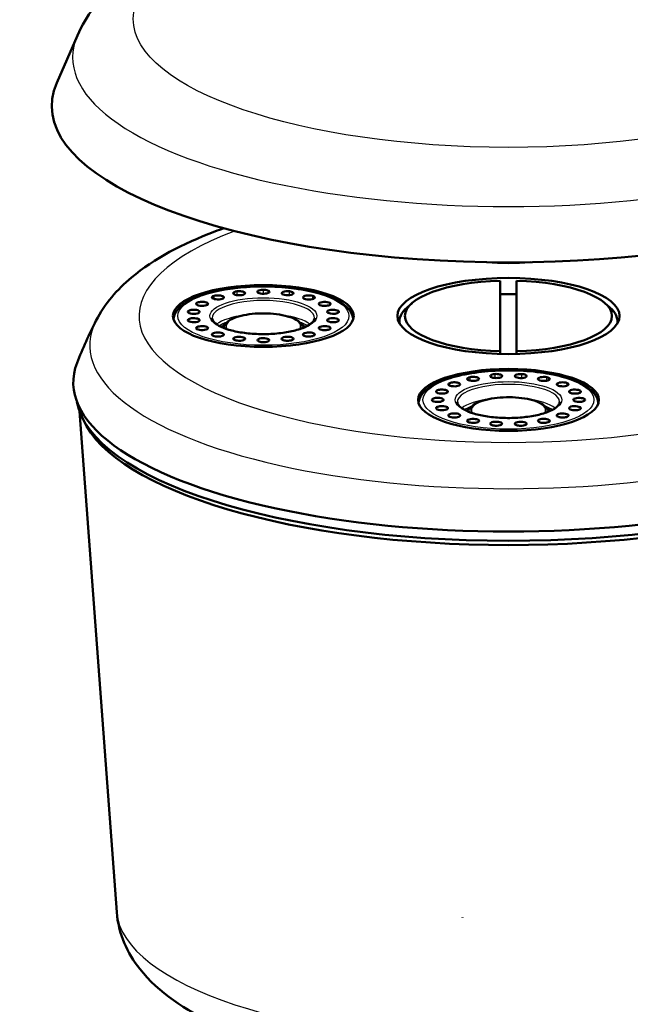
# Paper-space layout 'planning_drawing_5' of a CAD drawing. Units: millimetres. Extents: x 20 to 820, y 20 to 1168.
# Drawn here: x 155 to 211, y 1024 to 1114 of the extents above; entities that cross this region are included whole.
import ezdxf

# ---------------------------------------------------------------- set-up
doc = ezdxf.new("R2010")
doc.units = ezdxf.units.MM
doc.header["$LTSCALE"] = 4
doc.layers.add('MaVisibleEdge', color=7, linetype='Continuous', lineweight=50)
doc.layers.add('MaVisibleEdge thinFlag', color=7, linetype='Continuous', lineweight=30)

psp = doc.layouts.new('planning_drawing_5')

# ---------------------------------------------------------------- linework, layer by layer
at = {"layer": 'MaVisibleEdge'}
for p, q in [((160.559, 1112.715), (158.662, 1108.35)), ((199.384, 1090.216), (199.384, 1083.738)), ((200.884, 1083.738), (200.884, 1090.216)), ((191.286, 1088.16), (190.82, 1087.752)), ((208.983, 1088.16), (209.448, 1087.752)), ((174.32, 1086.425), (173.796, 1085.966)), ((180.949, 1086.425), (181.473, 1085.966)), ((190.134, 1086.29), (190.134, 1086.507)), ((210.134, 1086.29), (210.134, 1086.507)), ((196.82, 1078.73), (196.296, 1078.271)), ((203.449, 1078.73), (203.973, 1078.271)), ((164.167, 1032.304), (160.746, 1078.259)), ((195.916, 1031.767), (195.916, 1031.802))]:
    psp.add_line(p, q, dxfattribs=at)
psp.add_arc((200.134, 1067.244), 42.5, 152.99623, 158.711, dxfattribs=at)
for centre, major_axis, start_param, end_param in [((200.134, 1106.241), (-41.929, 0), 6.135597, 9.272336), ((200.134, 1094.673), (-8.3, 0), 1.328733, 1.81286), ((200.134, 1086.977), (-9.5, 0), 4.791419, 7.774952), ((200.134, 1086.977), (9.5, 0), 4.791419, 7.774952), ((200.134, 1085.568), (-10, 0), 4.637318, 4.787459), ((200.134, 1086.507), (-10, 0), 5.910658, 6.361623), ((200.134, 1086.507), (10, 0), 6.204748, 6.655712), ((200.134, 1080.869), (39.95, 0), 3.009101, 6.415677), ((200.134, 1079.929), (39.69, 0), 3.201948, 6.22283), ((200.134, 1079.461), (-39.465, 0), 0.14774, 2.993853)]:
    psp.add_ellipse(centre, major_axis=major_axis, ratio=0.34202, start_param=start_param, end_param=end_param, dxfattribs=at)
for centre, major_axis in [((200.134, 1086.977), (10.2, 0)), ((177.634, 1086.977), (8.3, 0)), ((200.134, 1079.282), (8.3, 0))]:
    psp.add_ellipse(centre, major_axis=major_axis, ratio=0.34202, dxfattribs=at)
for points, knots in [([(239.71, 1112.715), (238.999, 1114.35), (237.955, 1115.697), (234.867, 1118.682), (232.573, 1120.049), (226.751, 1122.654), (223.033, 1123.764), (215.189, 1125.358), (211.136, 1125.88), (202.912, 1126.415), (198.753, 1126.442), (190.616, 1126.022), (186.64, 1125.576), (179.137, 1124.216), (175.626, 1123.296), (169.186, 1120.872), (166.308, 1119.373), (162.58, 1116.036), (161.361, 1114.561), (160.559, 1112.715)], [0.147589, 0.147589, 0.147589, 0.147589, 0.340115, 0.340115, 0.652647, 0.652647, 1.034489, 1.034489, 1.382814, 1.382814, 1.720665, 1.720665, 2.058074, 2.058074, 2.404025, 2.404025, 2.776663, 2.776663, 2.994004, 2.994004, 2.994004, 2.994004]), ([(162.268, 1086.541), (163.074, 1088.123), (164.218, 1089.401), (167.628, 1092.259), (170.203, 1093.597), (173.458, 1094.83), (173.729, 1094.929), (174.002, 1095.026)], [0.1725628, 0.1725628, 0.1725628, 0.1725628, 0.3875271, 0.3875271, 0.7344584, 0.7344584, 0.7654597, 0.7654597, 0.7654597, 0.7654597]), ([(169.386, 1086.662), (169.399, 1086.945), (169.505, 1087.219), (169.909, 1087.793), (170.259, 1088.076), (171.201, 1088.614), (171.824, 1088.859), (173.233, 1089.255), (174.012, 1089.408), (175.658, 1089.618), (176.522, 1089.676), (178.255, 1089.694), (179.123, 1089.655), (180.785, 1089.482), (181.577, 1089.349), (183.014, 1088.998), (183.657, 1088.78), (184.743, 1088.26), (185.182, 1087.96), (185.717, 1087.325), (185.867, 1087.002), (185.883, 1086.662)], [4.728085, 4.728085, 4.728085, 4.728085, 4.94872, 4.94872, 5.252041, 5.252041, 5.595038, 5.595038, 5.926326, 5.926326, 6.252586, 6.252586, 6.577505, 6.577505, 6.903307, 6.903307, 7.233096, 7.233096, 7.573176, 7.573176, 7.838286, 7.838286, 7.838286, 7.838286]), ([(175.226, 1089.24), (175.36, 1089.257), (175.514, 1089.255), (175.773, 1089.213), (175.877, 1089.175), (176, 1089.06), (175.94, 1088.976), (175.624, 1088.877), (175.376, 1088.864), (174.987, 1088.926), (174.857, 1088.999), (174.876, 1089.146), (175.024, 1089.215), (175.226, 1089.24)], [-1, -1, -1, -1, -0.875, -0.875, -0.75, -0.75, -0.5625, -0.5625, -0.375, -0.375, -0.1875, -0.1875, 0, 0, 0, 0]), ([(177.634, 1089.386), (177.777, 1089.386), (177.92, 1089.365), (178.122, 1089.296), (178.181, 1089.248), (178.181, 1089.125), (178.042, 1089.054), (177.645, 1088.998), (177.4, 1089.015), (177.096, 1089.118), (177.047, 1089.202), (177.211, 1089.338), (177.42, 1089.386), (177.634, 1089.386)], [-1, -1, -1, -1, -0.875, -0.875, -0.75, -0.75, -0.5625, -0.5625, -0.375, -0.375, -0.1875, -0.1875, 0, 0, 0, 0]), ([(180.043, 1089.24), (180.177, 1089.224), (180.291, 1089.188), (180.411, 1089.099), (180.418, 1089.047), (180.296, 1088.932), (180.094, 1088.881), (179.665, 1088.875), (179.451, 1088.919), (179.27, 1089.052), (179.308, 1089.137), (179.598, 1089.245), (179.841, 1089.265), (180.043, 1089.24)], [-1, -1, -1, -1, -0.875, -0.875, -0.75, -0.75, -0.5625, -0.5625, -0.375, -0.375, -0.1875, -0.1875, 0, 0, 0, 0]), ([(173.108, 1088.822), (173.218, 1088.854), (173.364, 1088.869), (173.649, 1088.861), (173.786, 1088.837), (174.016, 1088.743), (174.043, 1088.658), (173.845, 1088.527), (173.625, 1088.486), (173.198, 1088.499), (173.003, 1088.553), (172.874, 1088.693), (172.944, 1088.775), (173.108, 1088.822)], [-1, -1, -1, -1, -0.875, -0.875, -0.75, -0.75, -0.5625, -0.5625, -0.375, -0.375, -0.1875, -0.1875, 0, 0, 0, 0]), ([(182.16, 1088.822), (182.27, 1088.791), (182.341, 1088.744), (182.366, 1088.646), (182.32, 1088.596), (182.09, 1088.503), (181.85, 1088.479), (181.44, 1088.523), (181.283, 1088.59), (181.246, 1088.736), (181.366, 1088.811), (181.747, 1088.879), (181.996, 1088.869), (182.16, 1088.822)], [-1, -1, -1, -1, -0.875, -0.875, -0.75, -0.75, -0.5625, -0.5625, -0.375, -0.375, -0.1875, -0.1875, 0, 0, 0, 0]), ([(170.7, 1087.395), (170.725, 1087.444), (170.807, 1087.488), (171.042, 1087.544), (171.192, 1087.556), (171.544, 1087.534), (171.725, 1087.475), (171.818, 1087.332), (171.727, 1087.252), (171.376, 1087.168), (171.125, 1087.166), (170.763, 1087.245), (170.662, 1087.323), (170.7, 1087.395)], [-1, -1, -1, -1, -0.875, -0.875, -0.75, -0.75, -0.5625, -0.5625, -0.375, -0.375, -0.1875, -0.1875, 0, 0, 0, 0]), ([(171.536, 1088.181), (171.608, 1088.224), (171.73, 1088.256), (172.006, 1088.281), (172.159, 1088.274), (172.468, 1088.213), (172.579, 1088.136), (172.523, 1087.991), (172.358, 1087.926), (171.944, 1087.888), (171.706, 1087.916), (171.445, 1088.032), (171.429, 1088.118), (171.536, 1088.181)], [-1, -1, -1, -1, -0.875, -0.875, -0.75, -0.75, -0.5625, -0.5625, -0.375, -0.375, -0.1875, -0.1875, 0, 0, 0, 0]), ([(183.732, 1088.181), (183.804, 1088.139), (183.824, 1088.087), (183.75, 1087.992), (183.656, 1087.951), (183.347, 1087.889), (183.097, 1087.895), (182.756, 1087.984), (182.676, 1088.065), (182.787, 1088.207), (182.975, 1088.264), (183.401, 1088.283), (183.625, 1088.245), (183.732, 1088.181)], [-1, -1, -1, -1, -0.875, -0.875, -0.75, -0.75, -0.5625, -0.5625, -0.375, -0.375, -0.1875, -0.1875, 0, 0, 0, 0]), ([(184.569, 1087.395), (184.594, 1087.347), (184.56, 1087.296), (184.396, 1087.216), (184.266, 1087.187), (183.914, 1087.166), (183.685, 1087.201), (183.454, 1087.324), (183.46, 1087.41), (183.706, 1087.53), (183.939, 1087.561), (184.358, 1087.53), (184.532, 1087.468), (184.569, 1087.395)], [-1, -1, -1, -1, -0.875, -0.875, -0.75, -0.75, -0.5625, -0.5625, -0.375, -0.375, -0.1875, -0.1875, 0, 0, 0, 0]), ([(170.7, 1086.559), (170.675, 1086.607), (170.708, 1086.659), (170.872, 1086.739), (171.002, 1086.767), (171.354, 1086.788), (171.583, 1086.754), (171.814, 1086.63), (171.809, 1086.544), (171.562, 1086.424), (171.329, 1086.393), (170.91, 1086.425), (170.737, 1086.487), (170.7, 1086.559)], [-1, -1, -1, -1, -0.875, -0.875, -0.75, -0.75, -0.5625, -0.5625, -0.375, -0.375, -0.1875, -0.1875, 0, 0, 0, 0]), ([(172.934, 1086.789), (172.934, 1086.703), (172.963, 1086.613), (173.13, 1086.376), (173.305, 1086.227), (173.795, 1085.954), (174.103, 1085.828), (174.832, 1085.61), (175.257, 1085.517), (176.177, 1085.381), (176.673, 1085.337), (177.684, 1085.304), (178.198, 1085.315), (179.19, 1085.392), (179.667, 1085.457), (180.531, 1085.633), (180.919, 1085.743), (181.562, 1085.994), (181.818, 1086.133), (182.173, 1086.41), (182.273, 1086.544), (182.327, 1086.704), (182.334, 1086.747), (182.334, 1086.789)], [1.570796, 1.570796, 1.570796, 1.570796, 1.808118, 1.808118, 2.120815, 2.120815, 2.421954, 2.421954, 2.732293, 2.732293, 3.046877, 3.046877, 3.362852, 3.362852, 3.678503, 3.678503, 3.991818, 3.991818, 4.298855, 4.298855, 4.596076, 4.596076, 4.712389, 4.712389, 4.712389, 4.712389]), ([(180.949, 1086.425), (180.783, 1086.571), (180.561, 1086.694), (180.026, 1086.905), (179.713, 1086.993), (179.033, 1087.126), (178.668, 1087.172), (177.92, 1087.221), (177.537, 1087.225), (176.786, 1087.19), (176.419, 1087.151), (175.734, 1087.034), (175.417, 1086.956), (174.858, 1086.763), (174.619, 1086.648), (174.392, 1086.486), (174.355, 1086.456), (174.32, 1086.425)], [5.084916, 5.084916, 5.084916, 5.084916, 5.425069, 5.425069, 5.764018, 5.764018, 6.093284, 6.093284, 6.419332, 6.419332, 6.745178, 6.745178, 7.073578, 7.073578, 7.409844, 7.409844, 7.481455, 7.481455, 7.481455, 7.481455]), ([(184.569, 1086.559), (184.544, 1086.511), (184.461, 1086.466), (184.227, 1086.41), (184.077, 1086.399), (183.724, 1086.42), (183.544, 1086.479), (183.451, 1086.623), (183.541, 1086.702), (183.893, 1086.787), (184.143, 1086.789), (184.505, 1086.71), (184.606, 1086.631), (184.569, 1086.559)], [-1, -1, -1, -1, -0.875, -0.875, -0.75, -0.75, -0.5625, -0.5625, -0.375, -0.375, -0.1875, -0.1875, 0, 0, 0, 0]), ([(171.536, 1085.773), (171.465, 1085.815), (171.444, 1085.868), (171.519, 1085.962), (171.612, 1086.004), (171.922, 1086.065), (172.172, 1086.059), (172.512, 1085.97), (172.593, 1085.889), (172.482, 1085.747), (172.293, 1085.691), (171.868, 1085.672), (171.643, 1085.709), (171.536, 1085.773)], [-1, -1, -1, -1, -0.875, -0.875, -0.75, -0.75, -0.5625, -0.5625, -0.375, -0.375, -0.1875, -0.1875, 0, 0, 0, 0]), ([(183.732, 1085.773), (183.661, 1085.731), (183.539, 1085.699), (183.262, 1085.673), (183.11, 1085.68), (182.8, 1085.741), (182.689, 1085.818), (182.745, 1085.964), (182.91, 1086.028), (183.325, 1086.066), (183.562, 1086.038), (183.823, 1085.922), (183.84, 1085.837), (183.732, 1085.773)], [-1, -1, -1, -1, -0.875, -0.875, -0.75, -0.75, -0.5625, -0.5625, -0.375, -0.375, -0.1875, -0.1875, 0, 0, 0, 0]), ([(173.108, 1085.132), (172.998, 1085.164), (172.927, 1085.21), (172.902, 1085.308), (172.949, 1085.358), (173.179, 1085.452), (173.419, 1085.476), (173.828, 1085.432), (173.985, 1085.365), (174.022, 1085.219), (173.902, 1085.144), (173.521, 1085.076), (173.272, 1085.085), (173.108, 1085.132)], [-1, -1, -1, -1, -0.875, -0.875, -0.75, -0.75, -0.5625, -0.5625, -0.375, -0.375, -0.1875, -0.1875, 0, 0, 0, 0]), ([(175.226, 1084.714), (175.091, 1084.731), (174.978, 1084.766), (174.857, 1084.855), (174.85, 1084.908), (174.973, 1085.023), (175.175, 1085.073), (175.603, 1085.08), (175.817, 1085.035), (175.999, 1084.902), (175.961, 1084.818), (175.671, 1084.709), (175.428, 1084.689), (175.226, 1084.714)], [-1, -1, -1, -1, -0.875, -0.875, -0.75, -0.75, -0.5625, -0.5625, -0.375, -0.375, -0.1875, -0.1875, 0, 0, 0, 0]), ([(177.634, 1084.569), (177.491, 1084.569), (177.349, 1084.589), (177.147, 1084.658), (177.088, 1084.707), (177.088, 1084.829), (177.227, 1084.9), (177.623, 1084.957), (177.869, 1084.94), (178.172, 1084.836), (178.221, 1084.752), (178.057, 1084.616), (177.849, 1084.569), (177.634, 1084.569)], [-1, -1, -1, -1, -0.875, -0.875, -0.75, -0.75, -0.5625, -0.5625, -0.375, -0.375, -0.1875, -0.1875, 0, 0, 0, 0]), ([(180.043, 1084.714), (179.908, 1084.697), (179.754, 1084.7), (179.495, 1084.741), (179.391, 1084.78), (179.269, 1084.895), (179.328, 1084.978), (179.645, 1085.077), (179.892, 1085.09), (180.281, 1085.028), (180.411, 1084.955), (180.392, 1084.808), (180.244, 1084.739), (180.043, 1084.714)], [-1, -1, -1, -1, -0.875, -0.875, -0.75, -0.75, -0.5625, -0.5625, -0.375, -0.375, -0.1875, -0.1875, 0, 0, 0, 0]), ([(182.16, 1085.132), (182.051, 1085.101), (181.904, 1085.085), (181.619, 1085.094), (181.483, 1085.118), (181.253, 1085.212), (181.225, 1085.297), (181.424, 1085.427), (181.643, 1085.468), (182.071, 1085.455), (182.266, 1085.402), (182.395, 1085.262), (182.325, 1085.179), (182.16, 1085.132)], [-1, -1, -1, -1, -0.875, -0.875, -0.75, -0.75, -0.5625, -0.5625, -0.375, -0.375, -0.1875, -0.1875, 0, 0, 0, 0]), ([(191.886, 1078.966), (191.899, 1079.25), (192.005, 1079.523), (192.409, 1080.097), (192.759, 1080.38), (193.701, 1080.918), (194.324, 1081.163), (195.733, 1081.559), (196.512, 1081.713), (198.158, 1081.922), (199.022, 1081.98), (200.755, 1081.998), (201.623, 1081.959), (203.285, 1081.787), (204.077, 1081.654), (205.514, 1081.303), (206.157, 1081.084), (207.243, 1080.565), (207.682, 1080.264), (208.217, 1079.63), (208.367, 1079.307), (208.383, 1078.966)], [0.015696, 0.015696, 0.015696, 0.015696, 0.236331, 0.236331, 0.539652, 0.539652, 0.882649, 0.882649, 1.213937, 1.213937, 1.540197, 1.540197, 1.865116, 1.865116, 2.190918, 2.190918, 2.520707, 2.520707, 2.860787, 2.860787, 3.125897, 3.125897, 3.125897, 3.125897]), ([(196.613, 1081.367), (196.737, 1081.392), (196.89, 1081.399), (197.166, 1081.373), (197.288, 1081.341), (197.467, 1081.235), (197.451, 1081.15), (197.19, 1081.034), (196.953, 1081.006), (196.538, 1081.044), (196.373, 1081.108), (196.317, 1081.254), (196.428, 1081.331), (196.613, 1081.367)], [-1, -1, -1, -1, -0.875, -0.875, -0.75, -0.75, -0.5625, -0.5625, -0.375, -0.375, -0.1875, -0.1875, 0, 0, 0, 0]), ([(198.911, 1081.654), (199.052, 1081.662), (199.203, 1081.651), (199.437, 1081.594), (199.52, 1081.55), (199.582, 1081.43), (199.481, 1081.351), (199.119, 1081.272), (198.869, 1081.274), (198.517, 1081.358), (198.426, 1081.438), (198.519, 1081.582), (198.7, 1081.641), (198.911, 1081.654)], [-1, -1, -1, -1, -0.875, -0.875, -0.75, -0.75, -0.5625, -0.5625, -0.375, -0.375, -0.1875, -0.1875, 0, 0, 0, 0]), ([(201.357, 1081.654), (201.498, 1081.645), (201.628, 1081.617), (201.792, 1081.537), (201.825, 1081.485), (201.763, 1081.365), (201.59, 1081.303), (201.171, 1081.271), (200.938, 1081.302), (200.691, 1081.422), (200.686, 1081.508), (200.916, 1081.632), (201.146, 1081.666), (201.357, 1081.654)], [-1, -1, -1, -1, -0.875, -0.875, -0.75, -0.75, -0.5625, -0.5625, -0.375, -0.375, -0.1875, -0.1875, 0, 0, 0, 0]), ([(203.655, 1081.367), (203.779, 1081.343), (203.873, 1081.301), (203.947, 1081.207), (203.927, 1081.154), (203.748, 1081.049), (203.523, 1081.011), (203.098, 1081.03), (202.909, 1081.086), (202.798, 1081.228), (202.879, 1081.309), (203.219, 1081.399), (203.469, 1081.404), (203.655, 1081.367)], [-1, -1, -1, -1, -0.875, -0.875, -0.75, -0.75, -0.5625, -0.5625, -0.375, -0.375, -0.1875, -0.1875, 0, 0, 0, 0]), ([(193.517, 1080.105), (193.566, 1080.151), (193.67, 1080.19), (193.93, 1080.232), (194.083, 1080.234), (194.419, 1080.192), (194.568, 1080.123), (194.586, 1079.976), (194.456, 1079.903), (194.067, 1079.841), (193.82, 1079.854), (193.503, 1079.953), (193.444, 1080.036), (193.517, 1080.105)], [-1, -1, -1, -1, -0.875, -0.875, -0.75, -0.75, -0.5625, -0.5625, -0.375, -0.375, -0.1875, -0.1875, 0, 0, 0, 0]), ([(194.74, 1080.83), (194.832, 1080.867), (194.969, 1080.892), (195.254, 1080.9), (195.4, 1080.884), (195.674, 1080.806), (195.744, 1080.723), (195.615, 1080.583), (195.42, 1080.53), (194.993, 1080.517), (194.773, 1080.558), (194.575, 1080.688), (194.602, 1080.774), (194.74, 1080.83)], [-1, -1, -1, -1, -0.875, -0.875, -0.75, -0.75, -0.5625, -0.5625, -0.375, -0.375, -0.1875, -0.1875, 0, 0, 0, 0]), ([(205.528, 1080.83), (205.62, 1080.792), (205.667, 1080.742), (205.642, 1080.645), (205.571, 1080.598), (205.297, 1080.519), (205.048, 1080.51), (204.667, 1080.578), (204.547, 1080.653), (204.584, 1080.799), (204.741, 1080.866), (205.15, 1080.91), (205.39, 1080.886), (205.528, 1080.83)], [-1, -1, -1, -1, -0.875, -0.875, -0.75, -0.75, -0.5625, -0.5625, -0.375, -0.375, -0.1875, -0.1875, 0, 0, 0, 0]), ([(206.751, 1080.105), (206.8, 1080.059), (206.793, 1080.007), (206.672, 1079.918), (206.559, 1079.883), (206.223, 1079.841), (205.98, 1079.861), (205.69, 1079.969), (205.652, 1080.054), (205.833, 1080.187), (206.047, 1080.231), (206.476, 1080.225), (206.678, 1080.174), (206.751, 1080.105)], [-1, -1, -1, -1, -0.875, -0.875, -0.75, -0.75, -0.5625, -0.5625, -0.375, -0.375, -0.1875, -0.1875, 0, 0, 0, 0]), ([(193.093, 1079.282), (193.093, 1079.331), (193.152, 1079.379), (193.354, 1079.449), (193.496, 1079.469), (193.854, 1079.469), (194.062, 1079.421), (194.226, 1079.285), (194.177, 1079.201), (193.874, 1079.098), (193.628, 1079.081), (193.232, 1079.137), (193.093, 1079.208), (193.093, 1079.282)], [-1, -1, -1, -1, -0.875, -0.875, -0.75, -0.75, -0.5625, -0.5625, -0.375, -0.375, -0.1875, -0.1875, 0, 0, 0, 0]), ([(203.449, 1078.73), (203.283, 1078.875), (203.061, 1078.998), (202.526, 1079.21), (202.213, 1079.298), (201.533, 1079.431), (201.168, 1079.477), (200.42, 1079.526), (200.037, 1079.529), (199.286, 1079.494), (198.919, 1079.456), (198.234, 1079.339), (197.917, 1079.261), (197.358, 1079.068), (197.119, 1078.953), (196.892, 1078.79), (196.855, 1078.761), (196.82, 1078.73)], [3.51412, 3.51412, 3.51412, 3.51412, 3.854273, 3.854273, 4.193222, 4.193222, 4.522487, 4.522487, 4.848536, 4.848536, 5.174382, 5.174382, 5.502782, 5.502782, 5.839048, 5.839048, 5.910658, 5.910658, 5.910658, 5.910658]), ([(207.176, 1079.282), (207.176, 1079.233), (207.117, 1079.184), (206.915, 1079.115), (206.772, 1079.095), (206.415, 1079.095), (206.207, 1079.142), (206.042, 1079.278), (206.091, 1079.362), (206.395, 1079.466), (206.64, 1079.483), (207.037, 1079.426), (207.176, 1079.355), (207.176, 1079.282)], [-1, -1, -1, -1, -0.875, -0.875, -0.75, -0.75, -0.5625, -0.5625, -0.375, -0.375, -0.1875, -0.1875, 0, 0, 0, 0]), ([(193.517, 1078.458), (193.468, 1078.504), (193.475, 1078.557), (193.596, 1078.645), (193.71, 1078.681), (194.046, 1078.723), (194.289, 1078.702), (194.579, 1078.594), (194.617, 1078.509), (194.435, 1078.376), (194.221, 1078.332), (193.793, 1078.338), (193.591, 1078.389), (193.517, 1078.458)], [-1, -1, -1, -1, -0.875, -0.875, -0.75, -0.75, -0.5625, -0.5625, -0.375, -0.375, -0.1875, -0.1875, 0, 0, 0, 0]), ([(195.434, 1079.094), (195.434, 1079.007), (195.463, 1078.917), (195.63, 1078.681), (195.805, 1078.532), (196.295, 1078.258), (196.603, 1078.133), (197.332, 1077.914), (197.757, 1077.822), (198.677, 1077.685), (199.173, 1077.642), (200.184, 1077.609), (200.698, 1077.62), (201.69, 1077.696), (202.167, 1077.761), (203.031, 1077.937), (203.419, 1078.048), (204.062, 1078.298), (204.318, 1078.438), (204.673, 1078.714), (204.773, 1078.849), (204.827, 1079.009), (204.834, 1079.051), (204.834, 1079.094)], [6.283185, 6.283185, 6.283185, 6.283185, 6.520507, 6.520507, 6.833204, 6.833204, 7.134343, 7.134343, 7.444682, 7.444682, 7.759266, 7.759266, 8.075241, 8.075241, 8.390892, 8.390892, 8.704207, 8.704207, 9.011244, 9.011244, 9.308465, 9.308465, 9.424778, 9.424778, 9.424778, 9.424778]), ([(206.751, 1078.458), (206.702, 1078.412), (206.598, 1078.373), (206.339, 1078.332), (206.185, 1078.33), (205.849, 1078.371), (205.701, 1078.44), (205.682, 1078.587), (205.812, 1078.66), (206.201, 1078.722), (206.449, 1078.709), (206.765, 1078.61), (206.825, 1078.527), (206.751, 1078.458)], [-1, -1, -1, -1, -0.875, -0.875, -0.75, -0.75, -0.5625, -0.5625, -0.375, -0.375, -0.1875, -0.1875, 0, 0, 0, 0]), ([(194.74, 1077.734), (194.648, 1077.771), (194.602, 1077.821), (194.627, 1077.919), (194.698, 1077.966), (194.972, 1078.044), (195.221, 1078.054), (195.601, 1077.986), (195.722, 1077.911), (195.684, 1077.764), (195.528, 1077.698), (195.118, 1077.653), (194.878, 1077.677), (194.74, 1077.734)], [-1, -1, -1, -1, -0.875, -0.875, -0.75, -0.75, -0.5625, -0.5625, -0.375, -0.375, -0.1875, -0.1875, 0, 0, 0, 0]), ([(196.613, 1077.196), (196.49, 1077.221), (196.396, 1077.262), (196.322, 1077.357), (196.342, 1077.409), (196.521, 1077.515), (196.745, 1077.553), (197.171, 1077.534), (197.359, 1077.477), (197.47, 1077.335), (197.39, 1077.254), (197.049, 1077.165), (196.799, 1077.159), (196.613, 1077.196)], [-1, -1, -1, -1, -0.875, -0.875, -0.75, -0.75, -0.5625, -0.5625, -0.375, -0.375, -0.1875, -0.1875, 0, 0, 0, 0]), ([(203.655, 1077.196), (203.531, 1077.172), (203.379, 1077.165), (203.102, 1077.19), (202.98, 1077.222), (202.801, 1077.328), (202.818, 1077.413), (203.079, 1077.53), (203.316, 1077.557), (203.731, 1077.519), (203.896, 1077.455), (203.952, 1077.31), (203.841, 1077.233), (203.655, 1077.196)], [-1, -1, -1, -1, -0.875, -0.875, -0.75, -0.75, -0.5625, -0.5625, -0.375, -0.375, -0.1875, -0.1875, 0, 0, 0, 0]), ([(205.528, 1077.734), (205.436, 1077.696), (205.3, 1077.672), (205.015, 1077.663), (204.868, 1077.679), (204.594, 1077.758), (204.524, 1077.84), (204.653, 1077.98), (204.848, 1078.034), (205.276, 1078.046), (205.495, 1078.005), (205.694, 1077.875), (205.666, 1077.79), (205.528, 1077.734)], [-1, -1, -1, -1, -0.875, -0.875, -0.75, -0.75, -0.5625, -0.5625, -0.375, -0.375, -0.1875, -0.1875, 0, 0, 0, 0]), ([(198.911, 1076.91), (198.771, 1076.918), (198.641, 1076.947), (198.477, 1077.027), (198.443, 1077.078), (198.505, 1077.199), (198.679, 1077.261), (199.098, 1077.292), (199.331, 1077.261), (199.577, 1077.141), (199.583, 1077.056), (199.352, 1076.932), (199.123, 1076.897), (198.911, 1076.91)], [-1, -1, -1, -1, -0.875, -0.875, -0.75, -0.75, -0.5625, -0.5625, -0.375, -0.375, -0.1875, -0.1875, 0, 0, 0, 0]), ([(201.357, 1076.91), (201.216, 1076.901), (201.066, 1076.913), (200.831, 1076.969), (200.749, 1077.013), (200.687, 1077.134), (200.787, 1077.212), (201.149, 1077.291), (201.4, 1077.289), (201.751, 1077.205), (201.842, 1077.125), (201.749, 1076.982), (201.568, 1076.923), (201.357, 1076.91)], [-1, -1, -1, -1, -0.875, -0.875, -0.75, -0.75, -0.5625, -0.5625, -0.375, -0.375, -0.1875, -0.1875, 0, 0, 0, 0]), ([(236.102, 1032.304), (235.997, 1030.897), (235.538, 1029.559), (234.033, 1026.933), (232.885, 1025.755), (229.491, 1023.107), (226.956, 1021.876), (221.04, 1019.792), (217.637, 1018.975), (210.535, 1017.847), (206.873, 1017.511), (199.512, 1017.277), (195.817, 1017.372), (188.666, 1017.979), (185.213, 1018.492), (178.769, 1019.937), (175.801, 1020.876), (170.434, 1023.332), (168.055, 1024.843), (165.169, 1028.507), (164.315, 1030.315), (164.167, 1032.304)], [4.737843, 4.737843, 4.737843, 4.737843, 4.905917, 4.905917, 5.125527, 5.125527, 5.483044, 5.483044, 5.848559, 5.848559, 6.190616, 6.190616, 6.52632, 6.52632, 6.863646, 6.863646, 7.212197, 7.212197, 7.590852, 7.590852, 7.828528, 7.828528, 7.828528, 7.828528])]:
    psp.add_open_spline(points, degree=3, knots=knots, dxfattribs=at)
for points in [[(199.384, 1083.738), (199.384, 1083.658), (199.384, 1083.578), (199.384, 1083.498)], [(200.884, 1083.498), (200.884, 1083.578), (200.884, 1083.658), (200.884, 1083.738)]]:
    psp.add_open_spline(points, degree=3, dxfattribs=at)
at = {"layer": 'MaVisibleEdge thinFlag'}
for centre, major_axis in [((200.134, 1114.228), (34.447, 0)), ((177.634, 1086.977), (-7.85, 0)), ((177.634, 1086.977), (-4.9, 0)), ((200.134, 1079.282), (7.85, 0)), ((200.134, 1079.282), (-4.9, 0))]:
    psp.add_ellipse(centre, major_axis=major_axis, ratio=0.34202, dxfattribs=at)
for centre, major_axis, start_param, end_param in [((200.134, 1110.702), (-40.01, 0), 6.135597, 9.572367), ((200.134, 1086.977), (33.915, 0), 2.405668, 7.01911), ((177.634, 1086.789), (4.7, 0), 0, 3.141593), ((200.134, 1084.283), (38.437, 0), 2.96903, 6.455748), ((177.634, 1085.568), (-4.7, 0), 5.085366, 5.864323), ((177.634, 1086.037), (3.417, 0), 6.05083, 9.657134), ((177.634, 1085.568), (-4.7, 0), 3.560455, 4.339412), ((177.634, 1085.38), (-4.5, 0), 5.543353, 5.823627), ((177.634, 1085.38), (-4.283, 0), 5.713649, 5.852569), ((177.634, 1085.982), (-3.558, 0), 5.910658, 6.399416), ((177.634, 1085.982), (3.558, 0), 6.166954, 6.655712), ((177.634, 1085.38), (-4.5, 0), 3.601151, 3.881425), ((177.634, 1085.38), (-4.283, 0), 3.572209, 3.711129), ((200.134, 1079.094), (4.7, 0), 0, 3.141593), ((200.134, 1077.872), (-4.7, 0), 5.085366, 5.864323), ((200.134, 1078.342), (3.417, 0), 6.05083, 9.657134), ((200.134, 1077.872), (-4.7, 0), 3.560455, 4.339412), ((200.134, 1077.684), (-4.5, 0), 5.543353, 5.823627), ((200.134, 1077.684), (-4.283, 0), 5.713649, 5.852569), ((200.134, 1078.287), (-3.558, 0), 5.910658, 6.399416), ((200.134, 1078.287), (3.558, 0), 6.166954, 6.655712), ((200.134, 1077.684), (-4.5, 0), 3.601151, 3.881425), ((200.134, 1077.684), (-4.283, 0), 3.572209, 3.711129), ((200.134, 1032.617), (35.979, 0), 3.167047, 6.257731)]:
    psp.add_ellipse(centre, major_axis=major_axis, ratio=0.34202, start_param=start_param, end_param=end_param, dxfattribs=at)
for points in [[(175.224, 1088.889), (175.225, 1089.006), (175.225, 1089.123), (175.226, 1089.24)], [(177.634, 1089.012), (177.634, 1089.136), (177.634, 1089.261), (177.634, 1089.386)], [(180.044, 1088.889), (180.044, 1089.006), (180.043, 1089.123), (180.043, 1089.24)], [(173.105, 1088.537), (173.106, 1088.632), (173.107, 1088.727), (173.108, 1088.822)], [(182.163, 1088.537), (182.162, 1088.632), (182.161, 1088.727), (182.16, 1088.822)], [(171.534, 1087.996), (171.534, 1088.058), (171.535, 1088.12), (171.536, 1088.181)], [(183.735, 1087.996), (183.734, 1088.058), (183.733, 1088.12), (183.732, 1088.181)], [(170.699, 1087.332), (170.699, 1087.353), (170.699, 1087.374), (170.7, 1087.395)], [(184.57, 1087.332), (184.569, 1087.353), (184.569, 1087.374), (184.569, 1087.395)], [(196.611, 1081.044), (196.612, 1081.152), (196.613, 1081.26), (196.613, 1081.367)], [(198.911, 1081.285), (198.911, 1081.408), (198.911, 1081.531), (198.911, 1081.654)], [(201.358, 1081.285), (201.358, 1081.408), (201.357, 1081.531), (201.357, 1081.654)], [(203.657, 1081.044), (203.657, 1081.152), (203.656, 1081.26), (203.655, 1081.367)], [(194.737, 1080.591), (194.738, 1080.67), (194.739, 1080.75), (194.74, 1080.83)], [(205.531, 1080.591), (205.53, 1080.67), (205.529, 1080.75), (205.528, 1080.83)], [(193.516, 1079.979), (193.516, 1080.021), (193.517, 1080.063), (193.517, 1080.105)], [(206.753, 1079.979), (206.752, 1080.021), (206.752, 1080.063), (206.751, 1080.105)]]:
    psp.add_open_spline(points, degree=3, dxfattribs=at)

doc.saveas('drawing.dxf')
